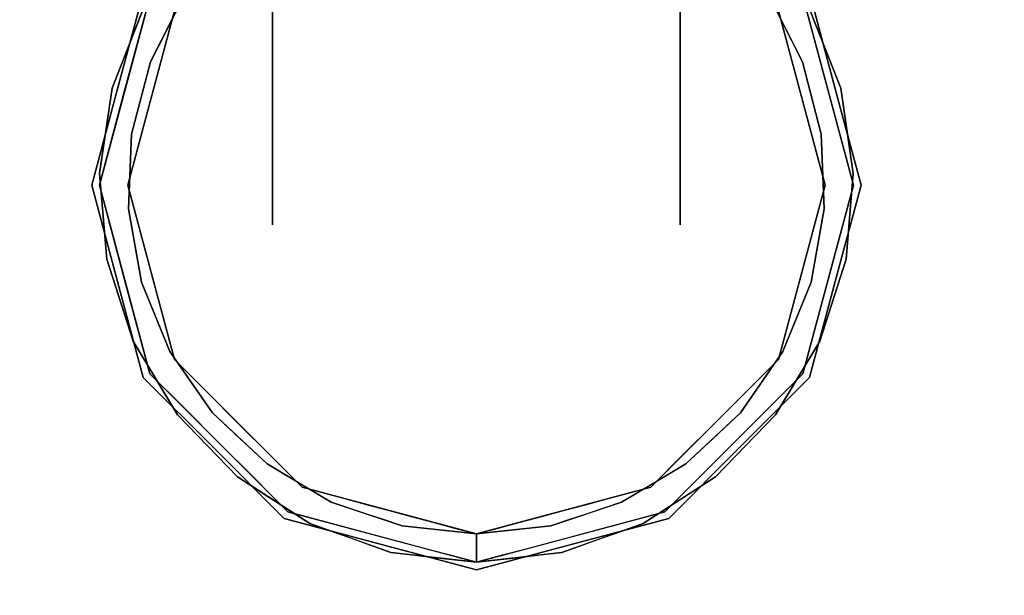
# Model space of a CAD drawing. Units: millimetres. Extents: x -1 to 1346, y -935 to 14.
# Drawn here: x 304 to 396, y -120 to -66 of the extents above; entities that cross this region are included whole.
import ezdxf

# ---------------------------------------------------------------- set-up
doc = ezdxf.new("R2010")
doc.units = ezdxf.units.MM
doc.layers.add('IQ_200_3D', color=1, linetype='Continuous')
doc.layers.add('IQ_204_3D', color=7, linetype='Continuous')

msp = doc.modelspace()

# ---------------------------------------------------------------- linework, layer by layer
at = {"layer": 'IQ_200_3D'}
for points in [[(1345, -700, 855), (0, -700, 855), (0, 0, 855), (1345, 0, 855)], [(1345, 0, 905), (0, 0, 905), (0, -700, 905), (1345, -700, 905)], [(1343, -645, 155), (2, -645, 155), (2, 0, 155), (1343, 0, 155)]]:
    msp.add_3dface(points, dxfattribs=at)
at = {"layer": 'IQ_204_3D'}
for points, invisible_edges in [([(328.123, -57.879, 96.569), (328.123, -54.266, 76.165), (328.123, -65.656, 60.489), (328.123, -75.554, 82.473)], 5), ([(328.123, -57.879, 5.031), (328.123, -75.554, 19.127), (328.123, -65.656, 41.111), (328.123, -54.266, 25.435)], 10), ([(366.223, -57.879, 96.569), (366.223, -75.554, 82.473), (366.223, -65.656, 60.489), (366.223, -54.266, 76.165)], 10), ([(366.223, -57.879, 5.031), (366.223, -54.266, 25.435), (366.223, -65.656, 41.111), (366.223, -75.554, 19.127)], 5), ([(328.123, -66.716, 89.521), (366.223, -66.716, 89.521), (366.223, -57.879, 96.569), (328.123, -57.879, 96.569)], 5), ([(366.223, -66.716, 12.079), (328.123, -66.716, 12.079), (328.123, -57.879, 5.031), (366.223, -57.879, 5.031)], 5), ([(316.663, -64.03, 116.938), (311.943, -81.645, 116.938), (314.598, -81.645, 116.938), (318.962, -65.358, 116.938)], 10), ([(316.073, -65.095, 59.341), (316.073, -65.095, 59.341), (313.129, -72.583, 66.829), (316.663, -64.03, 116.938)], 13), ([(314.303, -72.838, 116.938), (314.303, -72.838, 116.938), (316.663, -64.03, 116.938), (313.129, -72.583, 66.829)], 13), ([(313.639, -72.66, 155), (316.047, -63.675, 155), (316.047, -63.675, 117.107), (313.639, -72.66, 117.107)], 10), ([(316.709, -70.109, 64.355), (316.709, -70.109, 64.355), (316.073, -65.095, 59.341), (319.867, -63.882, 58.128)], 6), ([(318.962, -65.358, 116.938), (318.962, -65.358, 116.938), (316.709, -70.109, 64.355), (319.867, -63.882, 58.128)], 11), ([(375.384, -65.358, 116.938), (375.384, -65.358, 116.938), (374.479, -63.882, 58.128), (377.637, -70.109, 64.355)], 11), ([(374.479, -63.882, 58.128), (374.479, -63.882, 58.128), (378.273, -65.095, 59.341), (377.637, -70.109, 64.355)], 6), ([(379.748, -81.645, 116.938), (382.402, -81.645, 116.938), (377.682, -64.03, 116.938), (375.384, -65.358, 116.938)], 5), ([(381.217, -72.583, 66.829), (381.217, -72.583, 66.829), (378.273, -65.095, 59.341), (377.682, -64.03, 116.938)], 13), ([(380.042, -72.838, 116.938), (380.042, -72.838, 116.938), (381.217, -72.583, 66.829), (377.682, -64.03, 116.938)], 6), ([(378.299, -63.675, 117.107), (378.299, -63.675, 155), (380.706, -72.66, 155), (380.706, -72.66, 117.107)], 5), ([(316.709, -70.109, 64.355), (316.709, -70.109, 64.355), (313.129, -72.583, 66.829), (316.073, -65.095, 59.341)], 11), ([(377.637, -70.109, 64.355), (377.637, -70.109, 64.355), (378.273, -65.095, 59.341), (381.217, -72.583, 66.829)], 11), ([(316.78, -73.501, 116.938), (316.78, -73.501, 116.938), (316.709, -70.109, 64.355), (318.962, -65.358, 116.938)], 6), ([(328.123, -65.656, 41.111), (328.123, -85.364, 62.104), (328.123, -75.554, 82.473), (328.123, -65.656, 60.489)], 5), ([(328.123, -85.364, 62.104), (328.123, -65.656, 41.111), (328.123, -75.554, 19.127), (328.123, -85.364, 39.496)], 3), ([(366.223, -65.656, 41.111), (366.223, -65.656, 60.489), (366.223, -75.554, 82.473), (366.223, -85.364, 62.104)], 10), ([(366.223, -85.364, 62.104), (366.223, -85.364, 39.496), (366.223, -75.554, 19.127), (366.223, -65.656, 41.111)], 12), ([(375.384, -65.358, 116.938), (375.384, -65.358, 116.938), (377.637, -70.109, 64.355), (377.566, -73.501, 116.938)], 6), ([(328.123, -66.716, 12.079), (366.223, -66.716, 12.079), (366.223, -75.554, 19.127), (328.123, -75.554, 19.127)], 5), ([(328.123, -75.554, 82.473), (366.223, -75.554, 82.473), (366.223, -66.716, 89.521), (328.123, -66.716, 89.521)], 5), ([(314.95, -76.866, 71.112), (314.95, -76.866, 71.112), (313.129, -72.583, 66.829), (316.709, -70.109, 64.355)], 6), ([(316.709, -70.109, 64.355), (316.709, -70.109, 64.355), (316.78, -73.501, 116.938), (314.95, -76.866, 71.112)], 6), ([(377.637, -70.109, 64.355), (377.637, -70.109, 64.355), (379.396, -76.866, 71.112), (377.566, -73.501, 116.938)], 13), ([(381.217, -72.583, 66.829), (381.217, -72.583, 66.829), (379.396, -76.866, 71.112), (377.637, -70.109, 64.355)], 11), ([(313.639, -72.66, 155), (313.639, -72.66, 117.107), (311.232, -81.645, 117.107), (311.232, -81.645, 155)], 5), ([(313.129, -72.583, 66.829), (313.129, -72.583, 66.829), (311.961, -80.543, 74.789), (314.303, -72.838, 116.938)], 13), ([(313.129, -72.583, 66.829), (313.129, -72.583, 66.829), (314.95, -76.866, 71.112), (311.961, -80.543, 74.789)], 6), ([(379.396, -76.866, 71.112), (379.396, -76.866, 71.112), (381.217, -72.583, 66.829), (382.385, -80.543, 74.789)], 11), ([(381.217, -72.583, 66.829), (381.217, -72.583, 66.829), (380.042, -72.838, 116.938), (382.385, -80.543, 74.789)], 6), ([(383.114, -81.645, 155), (383.114, -81.645, 117.107), (380.706, -72.66, 117.107), (380.706, -72.66, 155)], 5), ([(314.303, -72.838, 116.938), (314.303, -72.838, 116.938), (311.961, -80.543, 74.789), (311.943, -81.645, 116.938)], 6), ([(314.598, -81.645, 116.938), (314.598, -81.645, 116.938), (314.95, -76.866, 71.112), (316.78, -73.501, 116.938)], 6), ([(379.396, -76.866, 71.112), (379.396, -76.866, 71.112), (379.748, -81.645, 116.938), (377.566, -73.501, 116.938)], 11), ([(380.042, -72.838, 116.938), (380.042, -72.838, 116.938), (382.402, -81.645, 116.938), (382.385, -80.543, 74.789)], 13), ([(328.123, -80.459, 72.289), (366.223, -80.459, 72.289), (366.223, -75.554, 82.473), (328.123, -75.554, 82.473)], 5), ([(328.123, -80.459, 29.311), (328.123, -75.554, 19.127), (366.223, -75.554, 19.127), (366.223, -80.459, 29.311)], 10), ([(314.672, -83.843, 78.089), (314.672, -83.843, 78.089), (311.961, -80.543, 74.789), (314.95, -76.866, 71.112)], 6), ([(314.95, -76.866, 71.112), (314.95, -76.866, 71.112), (314.598, -81.645, 116.938), (314.672, -83.843, 78.089)], 6), ([(379.396, -76.866, 71.112), (379.396, -76.866, 71.112), (379.674, -83.843, 78.089), (379.748, -81.645, 116.938)], 13), ([(379.396, -76.866, 71.112), (379.396, -76.866, 71.112), (382.385, -80.543, 74.789), (379.674, -83.843, 78.089)], 6), ([(312.629, -88.56, 82.806), (312.629, -88.56, 82.806), (311.943, -81.645, 116.938), (311.961, -80.543, 74.789)], 6), ([(311.961, -80.543, 74.789), (311.961, -80.543, 74.789), (314.672, -83.843, 78.089), (312.629, -88.56, 82.806)], 6), ([(366.223, -80.459, 29.311), (366.223, -85.364, 39.496), (328.123, -85.364, 39.496), (328.123, -80.459, 29.311)], 10), ([(328.123, -85.364, 62.104), (366.223, -85.364, 62.104), (366.223, -80.459, 72.289), (328.123, -80.459, 72.289)], 5), ([(381.717, -88.56, 82.806), (381.717, -88.56, 82.806), (379.674, -83.843, 78.089), (382.385, -80.543, 74.789)], 6), ([(382.402, -81.645, 116.938), (382.402, -81.645, 116.938), (381.717, -88.56, 82.806), (382.385, -80.543, 74.789)], 11), ([(316.047, -99.616, 155), (313.639, -90.63, 155), (311.232, -81.645, 117.107), (313.639, -90.63, 117.107)], 10), ([(313.639, -90.63, 155), (313.639, -90.63, 155), (311.232, -81.645, 155), (311.232, -81.645, 117.107)], 13), ([(314.598, -81.645, 116.938), (311.943, -81.645, 116.938), (316.663, -99.26, 116.938), (318.962, -97.933, 116.938)], 5), ([(314.303, -90.452, 116.938), (314.303, -90.452, 116.938), (311.943, -81.645, 116.938), (312.629, -88.56, 82.806)], 13), ([(314.598, -81.645, 116.938), (314.598, -81.645, 116.938), (316.78, -89.789, 116.938), (314.672, -83.843, 78.089)], 13), ([(379.748, -81.645, 116.938), (375.384, -97.933, 116.938), (377.682, -99.26, 116.938), (382.402, -81.645, 116.938)], 10), ([(377.566, -89.789, 116.938), (377.566, -89.789, 116.938), (379.748, -81.645, 116.938), (379.674, -83.843, 78.089)], 13), ([(382.402, -81.645, 116.938), (382.402, -81.645, 116.938), (380.042, -90.452, 116.938), (381.717, -88.56, 82.806)], 13), ([(380.706, -90.63, 155), (380.706, -90.63, 117.107), (383.114, -81.645, 117.107), (383.114, -81.645, 155)], 5), ([(312.629, -88.56, 82.806), (312.629, -88.56, 82.806), (314.672, -83.843, 78.089), (315.887, -90.718, 84.964)], 11), ([(314.672, -83.843, 78.089), (314.672, -83.843, 78.089), (316.78, -89.789, 116.938), (315.887, -90.718, 84.964)], 6), ([(377.566, -89.789, 116.938), (377.566, -89.789, 116.938), (379.674, -83.843, 78.089), (378.459, -90.718, 84.964)], 11), ([(378.459, -90.718, 84.964), (378.459, -90.718, 84.964), (379.674, -83.843, 78.089), (381.717, -88.56, 82.806)], 13), ([(366.223, -85.364, 39.496), (366.223, -85.364, 50.8), (328.123, -85.364, 62.104), (328.123, -85.364, 50.8)], 10), ([(328.123, -85.364, 50.8), (328.123, -85.364, 50.8), (328.123, -85.364, 39.496), (366.223, -85.364, 39.496)], 13), ([(328.123, -85.364, 62.104), (328.123, -85.364, 62.104), (366.223, -85.364, 50.8), (366.223, -85.364, 62.104)], 11), ([(312.629, -88.56, 82.806), (312.629, -88.56, 82.806), (315.098, -96.217, 90.463), (314.303, -90.452, 116.938)], 13), ([(312.629, -88.56, 82.806), (312.629, -88.56, 82.806), (315.887, -90.718, 84.964), (315.098, -96.217, 90.463)], 6), ([(378.459, -90.718, 84.964), (378.459, -90.718, 84.964), (381.717, -88.56, 82.806), (379.247, -96.217, 90.463)], 11), ([(381.717, -88.56, 82.806), (381.717, -88.56, 82.806), (380.042, -90.452, 116.938), (379.247, -96.217, 90.463)], 6), ([(316.78, -89.789, 116.938), (316.78, -89.789, 116.938), (318.539, -97.177, 91.423), (315.887, -90.718, 84.964)], 11), ([(316.78, -89.789, 116.938), (316.78, -89.789, 116.938), (318.962, -97.933, 116.938), (318.539, -97.177, 91.423)], 13), ([(375.384, -97.933, 116.938), (375.384, -97.933, 116.938), (377.566, -89.789, 116.938), (375.807, -97.177, 91.423)], 13), ([(375.807, -97.177, 91.423), (375.807, -97.177, 91.423), (377.566, -89.789, 116.938), (378.459, -90.718, 84.964)], 6), ([(313.639, -90.63, 117.107), (313.639, -90.63, 117.107), (316.047, -99.616, 117.107), (316.047, -99.616, 155)], 13), ([(315.098, -96.217, 90.463), (315.098, -96.217, 90.463), (316.663, -99.26, 116.938), (314.303, -90.452, 116.938)], 11), ([(318.539, -97.177, 91.423), (318.539, -97.177, 91.423), (315.098, -96.217, 90.463), (315.887, -90.718, 84.964)], 6), ([(379.247, -96.217, 90.463), (379.247, -96.217, 90.463), (375.807, -97.177, 91.423), (378.459, -90.718, 84.964)], 11), ([(380.042, -90.452, 116.938), (380.042, -90.452, 116.938), (377.682, -99.26, 116.938), (379.247, -96.217, 90.463)], 13), ([(380.706, -90.63, 117.107), (380.706, -90.63, 155), (378.299, -99.616, 155), (378.299, -99.616, 117.107)], 5), ([(316.663, -99.26, 116.938), (316.663, -99.26, 116.938), (315.098, -96.217, 90.463), (319.241, -103.114, 97.36)], 11), ([(315.098, -96.217, 90.463), (315.098, -96.217, 90.463), (318.539, -97.177, 91.423), (319.241, -103.114, 97.36)], 6), ([(379.247, -96.217, 90.463), (379.247, -96.217, 90.463), (377.682, -99.26, 116.938), (375.105, -103.114, 97.36)], 6), ([(375.105, -103.114, 97.36), (375.105, -103.114, 97.36), (375.807, -97.177, 91.423), (379.247, -96.217, 90.463)], 6), ([(318.539, -97.177, 91.423), (318.539, -97.177, 91.423), (321.943, -100.914, 116.938), (322.507, -102.923, 97.169)], 6), ([(318.539, -97.177, 91.423), (318.539, -97.177, 91.423), (318.962, -97.933, 116.938), (321.943, -100.914, 116.938)], 11), ([(322.507, -102.923, 97.169), (322.507, -102.923, 97.169), (319.241, -103.114, 97.36), (318.539, -97.177, 91.423)], 6), ([(371.839, -102.923, 97.169), (371.839, -102.923, 97.169), (372.403, -100.914, 116.938), (375.807, -97.177, 91.423)], 6), ([(375.105, -103.114, 97.36), (375.105, -103.114, 97.36), (371.839, -102.923, 97.169), (375.807, -97.177, 91.423)], 11), ([(375.807, -97.177, 91.423), (375.807, -97.177, 91.423), (372.403, -100.914, 116.938), (375.384, -97.933, 116.938)], 11), ([(329.558, -112.155, 116.938), (330.885, -109.856, 116.938), (318.962, -97.933, 116.938), (316.663, -99.26, 116.938)], 5), ([(364.788, -112.155, 116.938), (377.682, -99.26, 116.938), (375.384, -97.933, 116.938), (363.46, -109.856, 116.938)], 10), ([(319.887, -102.484, 116.938), (319.887, -102.484, 116.938), (316.663, -99.26, 116.938), (319.241, -103.114, 97.36)], 13), ([(375.105, -103.114, 97.36), (375.105, -103.114, 97.36), (377.682, -99.26, 116.938), (374.459, -102.484, 116.938)], 11), ([(316.047, -99.616, 155), (316.047, -99.616, 117.107), (322.625, -106.193, 117.107), (322.625, -106.193, 155)], 5), ([(371.721, -106.193, 117.107), (378.299, -99.616, 117.107), (378.299, -99.616, 155), (371.721, -106.193, 155)], 10), ([(322.507, -102.923, 97.169), (322.507, -102.923, 97.169), (321.943, -100.914, 116.938), (324.924, -103.894, 116.938)], 11), ([(371.839, -102.923, 97.169), (371.839, -102.923, 97.169), (369.422, -103.894, 116.938), (372.403, -100.914, 116.938)], 11), ([(319.241, -103.114, 97.36), (319.241, -103.114, 97.36), (322.041, -106.003, 100.249), (319.887, -102.484, 116.938)], 13), ([(319.241, -103.114, 97.36), (319.241, -103.114, 97.36), (322.507, -102.923, 97.169), (324.84, -108.891, 103.138)], 6), ([(322.041, -106.003, 100.249), (322.041, -106.003, 100.249), (323.111, -105.707, 116.938), (319.887, -102.484, 116.938)], 11), ([(322.507, -102.923, 97.169), (322.507, -102.923, 97.169), (324.924, -103.894, 116.938), (325.057, -105.306, 99.553)], 6), ([(324.84, -108.891, 103.138), (324.84, -108.891, 103.138), (322.507, -102.923, 97.169), (327.608, -107.69, 101.936)], 11), ([(371.839, -102.923, 97.169), (371.839, -102.923, 97.169), (369.506, -108.891, 103.138), (366.738, -107.69, 101.936)], 6), ([(369.422, -103.894, 116.938), (369.422, -103.894, 116.938), (371.839, -102.923, 97.169), (369.288, -105.306, 99.553)], 11), ([(369.506, -108.891, 103.138), (369.506, -108.891, 103.138), (371.839, -102.923, 97.169), (375.105, -103.114, 97.36)], 6), ([(371.235, -105.707, 116.938), (371.235, -105.707, 116.938), (372.305, -106.003, 100.249), (374.459, -102.484, 116.938)], 6), ([(375.105, -103.114, 97.36), (375.105, -103.114, 97.36), (374.459, -102.484, 116.938), (372.305, -106.003, 100.249)], 6), ([(327.904, -106.875, 116.938), (327.904, -106.875, 116.938), (325.057, -105.306, 99.553), (324.924, -103.894, 116.938)], 6), ([(366.441, -106.875, 116.938), (366.441, -106.875, 116.938), (369.422, -103.894, 116.938), (369.288, -105.306, 99.553)], 13), ([(322.041, -106.003, 100.249), (322.041, -106.003, 100.249), (324.84, -108.891, 103.138), (323.111, -105.707, 116.938)], 13), ([(326.334, -108.931, 116.938), (326.334, -108.931, 116.938), (323.111, -105.707, 116.938), (324.84, -108.891, 103.138)], 13), ([(325.057, -105.306, 99.553), (325.057, -105.306, 99.553), (327.904, -106.875, 116.938), (327.608, -107.69, 101.936)], 6), ([(366.441, -106.875, 116.938), (366.441, -106.875, 116.938), (369.288, -105.306, 99.553), (366.738, -107.69, 101.936)], 11), ([(371.235, -105.707, 116.938), (371.235, -105.707, 116.938), (368.011, -108.931, 116.938), (369.506, -108.891, 103.138)], 13), ([(372.305, -106.003, 100.249), (372.305, -106.003, 100.249), (371.235, -105.707, 116.938), (369.506, -108.891, 103.138)], 6), ([(322.625, -106.193, 155), (322.625, -106.193, 117.107), (329.202, -112.771, 117.107), (329.202, -112.771, 155)], 5), ([(371.721, -106.193, 155), (365.143, -112.771, 155), (365.143, -112.771, 117.107), (371.721, -106.193, 117.107)], 10), ([(327.608, -107.69, 101.936), (327.608, -107.69, 101.936), (327.904, -106.875, 116.938), (330.608, -109.476, 103.722)], 6), ([(330.885, -109.856, 116.938), (330.885, -109.856, 116.938), (330.608, -109.476, 103.722), (327.904, -106.875, 116.938)], 6), ([(366.441, -106.875, 116.938), (366.441, -106.875, 116.938), (363.738, -109.476, 103.722), (363.46, -109.856, 116.938)], 6), ([(363.738, -109.476, 103.722), (363.738, -109.476, 103.722), (366.441, -106.875, 116.938), (366.738, -107.69, 101.936)], 6), ([(327.608, -107.69, 101.936), (327.608, -107.69, 101.936), (331.604, -113.248, 107.494), (324.84, -108.891, 103.138)], 11), ([(327.608, -107.69, 101.936), (327.608, -107.69, 101.936), (333.608, -111.261, 105.508), (331.604, -113.248, 107.494)], 13), ([(362.742, -113.248, 107.494), (362.742, -113.248, 107.494), (360.738, -111.261, 105.508), (366.738, -107.69, 101.936)], 11), ([(366.738, -107.69, 101.936), (366.738, -107.69, 101.936), (369.506, -108.891, 103.138), (362.742, -113.248, 107.494)], 11), ([(328.222, -111.07, 105.316), (328.222, -111.07, 105.316), (326.334, -108.931, 116.938), (324.84, -108.891, 103.138)], 6), ([(327.946, -110.543, 116.938), (327.946, -110.543, 116.938), (326.334, -108.931, 116.938), (328.222, -111.07, 105.316)], 13), ([(330.885, -109.856, 116.938), (330.885, -109.856, 116.938), (333.608, -111.261, 105.508), (330.608, -109.476, 103.722)], 11), ([(360.738, -111.261, 105.508), (360.738, -111.261, 105.508), (363.46, -109.856, 116.938), (363.738, -109.476, 103.722)], 6), ([(369.506, -108.891, 103.138), (369.506, -108.891, 103.138), (368.011, -108.931, 116.938), (366.124, -111.07, 105.316)], 6), ([(366.399, -110.543, 116.938), (366.399, -110.543, 116.938), (366.124, -111.07, 105.316), (368.011, -108.931, 116.938)], 6), ([(347.173, -116.875, 116.938), (347.173, -114.22, 116.938), (330.885, -109.856, 116.938), (329.558, -112.155, 116.938)], 4), ([(333.608, -111.261, 105.508), (333.608, -111.261, 105.508), (330.885, -109.856, 116.938), (334.957, -110.947, 116.938)], 11), ([(347.173, -116.875, 116.938), (364.788, -112.155, 116.938), (363.46, -109.856, 116.938), (347.173, -114.22, 116.938)], 2), ([(359.389, -110.947, 116.938), (359.389, -110.947, 116.938), (363.46, -109.856, 116.938), (360.738, -111.261, 105.508)], 13), ([(328.222, -111.07, 105.316), (328.222, -111.07, 105.316), (329.558, -112.155, 116.938), (327.946, -110.543, 116.938)], 11), ([(328.222, -111.07, 105.316), (328.222, -111.07, 105.316), (331.604, -113.248, 107.494), (329.558, -112.155, 116.938)], 13), ([(331.604, -113.248, 107.494), (331.604, -113.248, 107.494), (333.608, -111.261, 105.508), (339.18, -115.956, 110.202)], 6), ([(334.957, -110.947, 116.938), (334.957, -110.947, 116.938), (336.919, -112.367, 106.613), (333.608, -111.261, 105.508)], 11), ([(340.231, -113.472, 107.718), (340.231, -113.472, 107.718), (339.18, -115.956, 110.202), (333.608, -111.261, 105.508)], 6), ([(336.919, -112.367, 106.613), (336.919, -112.367, 106.613), (334.957, -110.947, 116.938), (336.993, -111.493, 116.938)], 11), ([(355.166, -115.956, 110.202), (355.166, -115.956, 110.202), (354.115, -113.472, 107.718), (360.738, -111.261, 105.508)], 11), ([(360.738, -111.261, 105.508), (360.738, -111.261, 105.508), (362.742, -113.248, 107.494), (355.166, -115.956, 110.202)], 11), ([(359.389, -110.947, 116.938), (359.389, -110.947, 116.938), (357.426, -112.367, 106.613), (357.353, -111.493, 116.938)], 6), ([(357.426, -112.367, 106.613), (357.426, -112.367, 106.613), (359.389, -110.947, 116.938), (360.738, -111.261, 105.508)], 6), ([(364.788, -112.155, 116.938), (364.788, -112.155, 116.938), (362.742, -113.248, 107.494), (366.124, -111.07, 105.316)], 11), ([(366.399, -110.543, 116.938), (366.399, -110.543, 116.938), (364.788, -112.155, 116.938), (366.124, -111.07, 105.316)], 13), ([(331.76, -112.745, 116.938), (331.76, -112.745, 116.938), (329.558, -112.155, 116.938), (331.604, -113.248, 107.494)], 13), ([(338.575, -112.919, 107.165), (338.575, -112.919, 107.165), (336.919, -112.367, 106.613), (336.993, -111.493, 116.938)], 13), ([(336.993, -111.493, 116.938), (336.993, -111.493, 116.938), (339.029, -112.038, 116.938), (338.575, -112.919, 107.165)], 13), ([(339.029, -112.038, 116.938), (339.029, -112.038, 116.938), (340.231, -113.472, 107.718), (338.575, -112.919, 107.165)], 11), ([(340.231, -113.472, 107.718), (340.231, -113.472, 107.718), (339.029, -112.038, 116.938), (341.065, -112.584, 116.938)], 11), ([(354.115, -113.472, 107.718), (354.115, -113.472, 107.718), (353.281, -112.584, 116.938), (355.317, -112.038, 116.938)], 11), ([(355.771, -112.919, 107.165), (355.771, -112.919, 107.165), (354.115, -113.472, 107.718), (355.317, -112.038, 116.938)], 13), ([(357.353, -111.493, 116.938), (357.353, -111.493, 116.938), (355.771, -112.919, 107.165), (355.317, -112.038, 116.938)], 6), ([(355.771, -112.919, 107.165), (355.771, -112.919, 107.165), (357.353, -111.493, 116.938), (357.426, -112.367, 106.613)], 6), ([(362.742, -113.248, 107.494), (362.742, -113.248, 107.494), (364.788, -112.155, 116.938), (362.586, -112.745, 116.938)], 11), ([(338.9, -115.369, 117.107), (338.9, -115.369, 117.107), (338.188, -115.179, 155), (329.202, -112.771, 117.107)], 6), ([(329.202, -112.771, 117.107), (329.202, -112.771, 117.107), (338.188, -115.179, 155), (329.202, -112.771, 155)], 11), ([(331.76, -112.745, 116.938), (331.76, -112.745, 116.938), (331.604, -113.248, 107.494), (333.498, -113.925, 108.171)], 11), ([(333.498, -113.925, 108.171), (333.498, -113.925, 108.171), (333.962, -113.335, 116.938), (331.76, -112.745, 116.938)], 11), ([(340.231, -113.472, 107.718), (340.231, -113.472, 107.718), (341.065, -112.584, 116.938), (343.101, -113.129, 116.938)], 11), ([(340.231, -113.472, 107.718), (340.231, -113.472, 107.718), (343.101, -113.129, 116.938), (343.702, -113.846, 108.092)], 6), ([(343.702, -113.846, 108.092), (343.702, -113.846, 108.092), (343.101, -113.129, 116.938), (345.137, -113.675, 116.938)], 11), ([(351.245, -113.129, 116.938), (351.245, -113.129, 116.938), (350.644, -113.846, 108.092), (349.209, -113.675, 116.938)], 6), ([(351.245, -113.129, 116.938), (351.245, -113.129, 116.938), (354.115, -113.472, 107.718), (350.644, -113.846, 108.092)], 11), ([(354.115, -113.472, 107.718), (354.115, -113.472, 107.718), (351.245, -113.129, 116.938), (353.281, -112.584, 116.938)], 11), ([(356.158, -115.179, 155), (356.158, -115.179, 155), (355.446, -115.369, 117.107), (365.143, -112.771, 117.107)], 11), ([(365.143, -112.771, 155), (365.143, -112.771, 155), (356.158, -115.179, 155), (365.143, -112.771, 117.107)], 13), ([(360.384, -113.335, 116.938), (360.384, -113.335, 116.938), (360.848, -113.925, 108.171), (362.586, -112.745, 116.938)], 6), ([(362.742, -113.248, 107.494), (362.742, -113.248, 107.494), (362.586, -112.745, 116.938), (360.848, -113.925, 108.171)], 6), ([(333.498, -113.925, 108.171), (333.498, -113.925, 108.171), (335.392, -114.602, 108.848), (333.962, -113.335, 116.938)], 13), ([(336.164, -113.925, 116.938), (336.164, -113.925, 116.938), (333.962, -113.335, 116.938), (335.392, -114.602, 108.848)], 13), ([(336.164, -113.925, 116.938), (336.164, -113.925, 116.938), (335.392, -114.602, 108.848), (337.286, -115.279, 109.525)], 11), ([(338.366, -114.515, 116.938), (338.366, -114.515, 116.938), (336.164, -113.925, 116.938), (337.286, -115.279, 109.525)], 13), ([(339.18, -115.956, 110.202), (339.18, -115.956, 110.202), (340.231, -113.472, 107.718), (347.173, -114.22, 108.466)], 11), ([(343.702, -113.846, 108.092), (343.702, -113.846, 108.092), (345.137, -113.675, 116.938), (345.437, -114.033, 108.279)], 6), ([(347.173, -114.22, 116.938), (347.173, -114.22, 116.938), (345.437, -114.033, 108.279), (345.137, -113.675, 116.938)], 6), ([(345.437, -114.033, 108.279), (345.437, -114.033, 108.279), (347.173, -114.22, 116.938), (347.173, -114.22, 108.466)], 2), ([(354.115, -113.472, 107.718), (354.115, -113.472, 107.718), (355.166, -115.956, 110.202), (347.173, -114.22, 108.466)], 6), ([(348.908, -114.033, 108.279), (348.908, -114.033, 108.279), (347.173, -114.22, 116.938), (349.209, -113.675, 116.938)], 11), ([(347.173, -114.22, 116.938), (347.173, -114.22, 116.938), (348.908, -114.033, 108.279), (347.173, -114.22, 108.466)], 2), ([(349.209, -113.675, 116.938), (349.209, -113.675, 116.938), (350.644, -113.846, 108.092), (348.908, -114.033, 108.279)], 11), ([(355.98, -114.515, 116.938), (355.98, -114.515, 116.938), (357.06, -115.279, 109.525), (358.182, -113.925, 116.938)], 6), ([(358.954, -114.602, 108.848), (358.954, -114.602, 108.848), (358.182, -113.925, 116.938), (357.06, -115.279, 109.525)], 6), ([(358.954, -114.602, 108.848), (358.954, -114.602, 108.848), (360.384, -113.335, 116.938), (358.182, -113.925, 116.938)], 11), ([(358.954, -114.602, 108.848), (358.954, -114.602, 108.848), (360.848, -113.925, 108.171), (360.384, -113.335, 116.938)], 13), ([(337.286, -115.279, 109.525), (337.286, -115.279, 109.525), (339.18, -115.956, 110.202), (338.366, -114.515, 116.938)], 13), ([(340.567, -115.105, 116.938), (340.567, -115.105, 116.938), (338.366, -114.515, 116.938), (339.18, -115.956, 110.202)], 13), ([(339.18, -115.956, 110.202), (339.18, -115.956, 110.202), (347.173, -114.22, 108.466), (347.173, -116.875, 111.121)], 6), ([(347.173, -114.22, 108.466), (347.173, -114.22, 108.466), (355.166, -115.956, 110.202), (347.173, -116.875, 111.121)], 11), ([(355.98, -114.515, 116.938), (355.98, -114.515, 116.938), (353.778, -115.105, 116.938), (355.166, -115.956, 110.202)], 13), ([(355.166, -115.956, 110.202), (355.166, -115.956, 110.202), (357.06, -115.279, 109.525), (355.98, -114.515, 116.938)], 13), ([(338.188, -115.179, 155), (338.188, -115.179, 155), (338.9, -115.369, 117.107), (347.173, -117.586, 155)], 6), ([(338.9, -115.369, 117.107), (338.9, -115.369, 117.107), (347.173, -117.586, 117.107), (347.173, -117.586, 155)], 9), ([(340.567, -115.105, 116.938), (340.567, -115.105, 116.938), (339.18, -115.956, 110.202), (341.178, -116.186, 110.432)], 11), ([(340.567, -115.105, 116.938), (340.567, -115.105, 116.938), (341.178, -116.186, 110.432), (342.769, -115.695, 116.938)], 6), ([(341.178, -116.186, 110.432), (341.178, -116.186, 110.432), (343.176, -116.415, 110.661), (342.769, -115.695, 116.938)], 13), ([(344.971, -116.285, 116.938), (344.971, -116.285, 116.938), (342.769, -115.695, 116.938), (343.176, -116.415, 110.661)], 13), ([(356.158, -115.179, 155), (356.158, -115.179, 155), (347.173, -117.586, 155), (355.446, -115.369, 117.107)], 13), ([(347.173, -117.586, 117.107), (347.173, -117.586, 117.107), (355.446, -115.369, 117.107), (347.173, -117.586, 155)], 4), ([(349.375, -116.285, 116.938), (349.375, -116.285, 116.938), (351.169, -116.415, 110.661), (351.577, -115.695, 116.938)], 6), ([(351.169, -116.415, 110.661), (351.169, -116.415, 110.661), (353.167, -116.186, 110.432), (351.577, -115.695, 116.938)], 13), ([(353.778, -115.105, 116.938), (353.778, -115.105, 116.938), (351.577, -115.695, 116.938), (353.167, -116.186, 110.432)], 13), ([(353.167, -116.186, 110.432), (353.167, -116.186, 110.432), (355.166, -115.956, 110.202), (353.778, -115.105, 116.938)], 13), ([(343.176, -116.415, 110.661), (343.176, -116.415, 110.661), (345.175, -116.645, 110.891), (344.971, -116.285, 116.938)], 13), ([(344.971, -116.285, 116.938), (344.971, -116.285, 116.938), (345.175, -116.645, 110.891), (347.173, -116.875, 116.938)], 6), ([(347.173, -116.875, 111.121), (347.173, -116.875, 111.121), (347.173, -116.875, 116.938), (345.175, -116.645, 110.891)], 4), ([(349.375, -116.285, 116.938), (349.375, -116.285, 116.938), (347.173, -116.875, 116.938), (349.171, -116.645, 110.891)], 13), ([(347.173, -116.875, 111.121), (347.173, -116.875, 111.121), (349.171, -116.645, 110.891), (347.173, -116.875, 116.938)], 4), ([(349.171, -116.645, 110.891), (349.171, -116.645, 110.891), (351.169, -116.415, 110.661), (349.375, -116.285, 116.938)], 13)]:
    msp.add_3dface(points, dxfattribs=dict(at, invisible_edges=invisible_edges))

doc.saveas('drawing.dxf')
